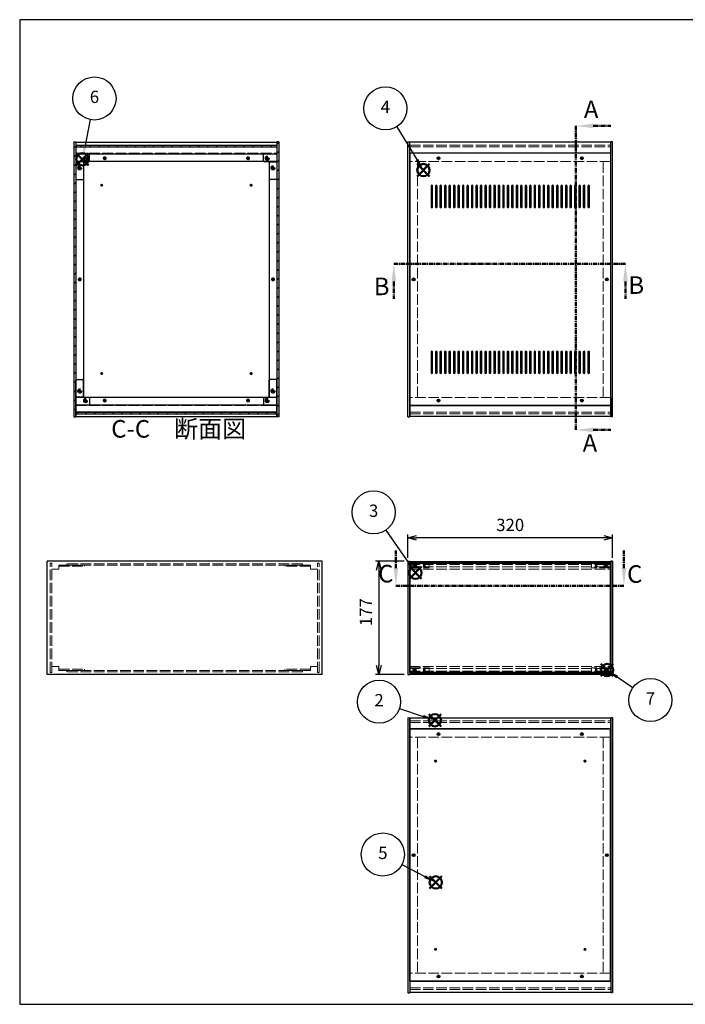
# Model space of a CAD drawing. Units: millimetres. Extents: x 0 to 2265, y 0 to 1540.
# Drawn here: x 0 to 1040, y 0 to 1540 of the extents above; entities that cross this region are included whole.
import ezdxf

# ---------------------------------------------------------------- set-up
doc = ezdxf.new("R2010")
doc.units = ezdxf.units.MM
doc.header["$LTSCALE"] = 5.5
for name, pattern in [('AM_ISO02W050x2', [3.75, 3, -0.75]), ('AM_ISO08W050', [18, 12, -1.5, 3, -1.5]), ('CENTER', [2, 1.25, -0.25, 0.25, -0.25])]:
    doc.linetypes.add(name, pattern=pattern)
for name, color, linetype, lineweight in [('AM_10', 7, 'AM_ISO08W050', 50), ('AM_5', 3, 'Continuous', 25), ('AM_8', 1, 'Continuous', 25), ('側板', 7, 'Continuous', 25), ('側板0', 7, 'AM_ISO02W050x2', 13), ('固定金具', 6, 'Continuous', 25), ('固定金具0', 6, 'AM_ISO02W050x2', 13), ('天板', 3, 'Continuous', 25), ('底板', 4, 'Continuous', 25), ('底板0', 4, 'AM_ISO02W050x2', 13), ('ﾊﾟﾈﾙ', 5, 'Continuous', 25), ('ﾊﾟﾈﾙ0', 5, 'AM_ISO02W050x2', 13), ('ﾊﾟﾈﾙ固定金具', 6, 'Continuous', 25), ('ﾊﾟﾈﾙ固定金具0', 6, 'AM_ISO02W050x2', 13), ('ﾌﾚｰﾑ', 2, 'Continuous', 25), ('ﾌﾚｰﾑ0', 2, 'AM_ISO02W050x2', 13)]:
    doc.layers.add(name, color=color, linetype=linetype, lineweight=lineweight)
doc.layers.add('AM_12', color=7, linetype='Continuous', lineweight=50, plot=False)
doc.styles.add('ACISOTS', font='isocp.shx', dxfattribs={"height": 1, "bigfont": 'extfont.shx'})
doc.styles.get("Standard").update_dxf_attribs({"font": 'ISOCP.SHX', "bigfont": 'EXTFONT.SHX'})
doc.dimstyles.new('AM_ISO$0', dxfattribs={"dimtxt": 3.5, "dimasz": 2.5, "dimexe": 1, "dimexo": 1, "dimgap": 1.5, "dimtad": 1, "dimdsep": 46, "dimtxsty": 'Standard', "dimblk": 'OPEN30', "dimcen": 0, "dimclrd": 256, "dimclre": 256, "dimclrt": 2, "dimadec": 0, "dimazin": 2, "dimtp": 0.1, "dimtm": 0.1, "dimtfac": 0.71, "dimtmove": 0, "dimatfit": 3, "dimldrblk": 'OPEN30', "dimfxl": 0, "dimlwd": -1, "dimlwe": -1, "dimarcsym": 0})
pattern_1 = [(135, (184.213, 433.91), (-7.07107, -7.07107), [])]
pattern_2 = [(45, (327.98, 337.73), (-7.07107, 7.07107), [])]

# ---------------------------------------------------------------- blocks, each defined once
blk = doc.blocks.new('TK-A3')
for p, q in [((359, 280), (359, 275)), ((359, 275), (403, 275))]:
    blk.add_line(p, q)
blk.add_lwpolyline([(0, 0), (403, 0), (403, 280), (0, 280)], close=True)
at = {"insert": (402.36, 276.11), "char_height": 2.5, "width": 43.0784, "attachment_point": 9}
blk.add_mtext('(文書番号：TY-34)2008.02.08', dxfattribs=at)
blk = doc.blocks.new('*S29')
at = {"layer": 'AM_12', "color": 4}
for p, q in [((639.2, 434.7), (658.4, 454)), ((639.2, 454), (658.4, 434.7))]:
    blk.add_line(p, q, dxfattribs=at)
blk.add_circle((648.8, 444.3), 9.62, dxfattribs=at)
blk = doc.blocks.new('*S30')
at = {"layer": 'AM_5'}
blk.add_line((593.6, 462.6), (630.5, 450.4), dxfattribs=at)
at = {"layer": 'AM_5', "color": 3}
blk.add_circle((561.6, 473.2), 33.7, dxfattribs=at)
at = {"layer": 'AM_5', "linetype": 'Continuous'}
blk.add_trace([(629.8, 448), (631.3, 452.8), (648.8, 444.3)], dxfattribs=at)
at = {"layer": 'AM_5', "color": 7, "insert": (561.6, 473.2), "char_height": 19.2, "attachment_point": 5, "style": 'ACISOTS'}
blk.add_mtext('2', dxfattribs=at)
blk = doc.blocks.new('*S31')
at = {"layer": 'AM_12', "color": 4}
for p, q in [((608.9, 665.3), (628.1, 684.5)), ((608.9, 684.5), (628.1, 665.3))]:
    blk.add_line(p, q, dxfattribs=at)
blk.add_circle((618.5, 674.9), 9.62, dxfattribs=at)
blk = doc.blocks.new('*S32')
at = {"layer": 'AM_5'}
blk.add_line((572.2, 741.8), (607.6, 690.7), dxfattribs=at)
at = {"layer": 'AM_5', "color": 3}
blk.add_circle((553.1, 769.5), 33.7, dxfattribs=at)
at = {"layer": 'AM_5', "linetype": 'Continuous'}
blk.add_trace([(605.5, 689.3), (609.7, 692.1), (618.5, 674.9)], dxfattribs=at)
at = {"layer": 'AM_5', "color": 7, "insert": (553.1, 769.5), "char_height": 19.2, "attachment_point": 5, "style": 'ACISOTS'}
blk.add_mtext('3', dxfattribs=at)
blk = doc.blocks.new('*S33')
at = {"layer": 'AM_12', "color": 4}
for p, q in [((621.3, 1295), (640.5, 1314.3)), ((621.3, 1314.3), (640.5, 1295))]:
    blk.add_line(p, q, dxfattribs=at)
blk.add_circle((630.9, 1304.7), 9.62, dxfattribs=at)
blk = doc.blocks.new('*S34')
at = {"layer": 'AM_5'}
blk.add_line((589.2, 1372.5), (620.8, 1321.1), dxfattribs=at)
at = {"layer": 'AM_5', "color": 3}
blk.add_circle((571.5, 1401.2), 33.7, dxfattribs=at)
at = {"layer": 'AM_5', "linetype": 'Continuous'}
blk.add_trace([(618.7, 1319.7), (623, 1322.4), (630.9, 1304.7)], dxfattribs=at)
at = {"layer": 'AM_5', "color": 7, "insert": (571.5, 1401.2), "char_height": 19.2, "attachment_point": 5, "style": 'ACISOTS'}
blk.add_mtext('4', dxfattribs=at)
blk = doc.blocks.new('*S35')
at = {"layer": 'AM_12', "color": 4}
for p, q in [((640.6, 181.1), (659.9, 200.4)), ((640.6, 200.4), (659.9, 181.1))]:
    blk.add_line(p, q, dxfattribs=at)
blk.add_circle((650.2, 190.7), 9.62, dxfattribs=at)
blk = doc.blocks.new('*S36')
at = {"layer": 'AM_5'}
blk.add_line((597.3, 218.6), (633.2, 199.7), dxfattribs=at)
at = {"layer": 'AM_5', "color": 3}
blk.add_circle((567.5, 234.3), 33.7, dxfattribs=at)
at = {"layer": 'AM_5', "linetype": 'Continuous'}
blk.add_trace([(632, 197.4), (634.4, 201.9), (650.2, 190.7)], dxfattribs=at)
at = {"layer": 'AM_5', "color": 7, "insert": (567.5, 234.3), "char_height": 19.2, "attachment_point": 5, "style": 'ACISOTS'}
blk.add_mtext('5', dxfattribs=at)
blk = doc.blocks.new('*S37')
at = {"layer": 'AM_12', "color": 4}
for p, q in [((88.3, 1312), (107.5, 1331.3)), ((88.3, 1331.3), (107.5, 1312))]:
    blk.add_line(p, q, dxfattribs=at)
blk.add_circle((97.9, 1321.6), 9.62, dxfattribs=at)
blk = doc.blocks.new('*S38')
at = {"layer": 'AM_5'}
blk.add_line((110.3, 1383.8), (101.6, 1340.5), dxfattribs=at)
at = {"layer": 'AM_5', "color": 3}
blk.add_circle((116.8, 1416.8), 33.7, dxfattribs=at)
at = {"layer": 'AM_5', "linetype": 'Continuous'}
blk.add_trace([(99.2, 1341), (104.1, 1340), (97.9, 1321.6)], dxfattribs=at)
at = {"layer": 'AM_5', "color": 7, "insert": (116.8, 1416.8), "char_height": 19.2, "attachment_point": 5, "style": 'ACISOTS'}
blk.add_mtext('6', dxfattribs=at)
blk = doc.blocks.new('_Open30')
at = {"color": 0, "linetype": 'ByBlock', "lineweight": -2}
for p, q in [((-1, 0.27), (0, 0)), ((0, 0), (-1, -0.27)), ((0, 0), (-1, 0))]:
    blk.add_line(p, q, dxfattribs=at)
blk = doc.blocks.new('*D16')
at = {"layer": 'AM_5', "transparency": 16777216}
for p, q in [((606.5, 698.5), (606.5, 734.9)), ((912.8, 729.4), (620.3, 729.4)), ((926.5, 698.5), (926.5, 734.9))]:
    blk.add_line(p, q, dxfattribs=at)
at = {"layer": 'Defpoints', "color": 0, "transparency": 16777216}
for p in [(606.5, 729.4), (606.5, 693), (926.5, 693)]:
    blk.add_point(p, dxfattribs=at)
at = {"layer": 'AM_5', "transparency": 16777216, "xscale": 13.75, "yscale": 13.75, "zscale": 13.75, "rotation": 180}
blk.add_blockref('_Open30', (606.5, 729.4), dxfattribs=at)
at = {"layer": 'AM_5', "transparency": 16777216, "xscale": 13.75, "yscale": 13.75, "zscale": 13.75}
blk.add_blockref('_Open30', (926.5, 729.4), dxfattribs=at)
at = {"layer": 'AM_5', "color": 2, "transparency": 16777216, "insert": (766.5, 747.3), "char_height": 19.25, "attachment_point": 5}
blk.add_mtext('320', dxfattribs=at)
blk = doc.blocks.new('*D17')
at = {"layer": 'AM_5', "transparency": 16777216}
for p, q in [((601, 693), (555.9, 693)), ((561.4, 679.3), (561.4, 529.8)), ((601, 516), (555.9, 516))]:
    blk.add_line(p, q, dxfattribs=at)
at = {"layer": 'Defpoints', "color": 0, "transparency": 16777216}
for p in [(606.5, 693), (561.4, 516), (606.5, 516)]:
    blk.add_point(p, dxfattribs=at)
at = {"layer": 'AM_5', "transparency": 16777216, "xscale": 13.75, "yscale": 13.75, "zscale": 13.75}
for p, rotation in [((561.4, 693), 90), ((561.4, 516), 270)]:
    blk.add_blockref('_Open30', p, dxfattribs=dict(at, rotation=rotation))
at = {"layer": 'AM_5', "color": 2, "transparency": 16777216, "insert": (543.5, 613.3), "char_height": 19.25, "attachment_point": 5, "rotation": 90}
blk.add_mtext('177', dxfattribs=at)
blk = doc.blocks.new('*S48')
at = {"layer": 'AM_12', "color": 4}
for p, q in [((908.3, 513.1), (927.5, 532.4)), ((908.3, 532.4), (927.5, 513.1))]:
    blk.add_line(p, q, dxfattribs=at)
blk.add_circle((917.9, 522.7), 9.62, dxfattribs=at)
blk = doc.blocks.new('*S49')
at = {"layer": 'AM_5'}
blk.add_line((957.9, 495), (933.7, 511.8), dxfattribs=at)
at = {"layer": 'AM_5', "color": 3}
blk.add_circle((985.6, 475.8), 33.7, dxfattribs=at)
at = {"layer": 'AM_5', "linetype": 'Continuous'}
blk.add_trace([(935.2, 513.9), (932.3, 509.7), (917.9, 522.7)], dxfattribs=at)
at = {"layer": 'AM_5', "color": 7, "insert": (985.6, 475.8), "char_height": 19.2, "attachment_point": 5, "style": 'ACISOTS'}
blk.add_mtext('7', dxfattribs=at)
blk = doc.blocks.new('*S54')
at = {"layer": 'AM_10', "color": 7, "linetype": 'CENTER'}
for p, q in [((868.9, 1373.8), (868.9, 1318.8)), ((896.4, 1373.8), (923.9, 1373.8)), ((868.9, 898.4), (868.9, 953.4)), ((896.4, 898.4), (923.9, 898.4))]:
    blk.add_line(p, q, dxfattribs=at)
at = {"layer": 'AM_10', "color": 1, "linetype": 'CENTER'}
blk.add_line((868.9, 1318.8), (868.9, 953.4), dxfattribs=at)
at = {"layer": 'AM_10', "color": 7, "linetype": 'Continuous'}
blk.add_trace([(896.4, 1377.5), (896.4, 1370.2), (868.9, 1373.8)], dxfattribs=at)
at = {"layer": 'AM_10', "color": 7, "linetype": 'Continuous', "extrusion": (0, 4.45326e-18, -1)}
blk.add_trace([(-896.4, 894.8), (-896.4, 902), (-868.9, 898.4)], dxfattribs=at)
at = {"layer": 'AM_10', "color": 7, "char_height": 27.5, "attachment_point": 5, "style": 'ACISOTS'}
for s, insert in [('A', (893, 1396.2)), ('A', (891.1, 874.3)), ('A-A 断面図', (1361.9, 803.2))]:
    blk.add_mtext(s, dxfattribs=dict(at, insert=insert))
blk = doc.blocks.new('*S55')
at = {"layer": 'AM_10', "color": 7, "linetype": 'CENTER'}
for p, q in [((868.9, 1373.8), (868.9, 1318.8)), ((896.4, 1373.8), (923.9, 1373.8)), ((868.9, 898.4), (868.9, 953.4)), ((896.4, 898.4), (923.9, 898.4))]:
    blk.add_line(p, q, dxfattribs=at)
at = {"layer": 'AM_10', "color": 1, "linetype": 'CENTER'}
blk.add_line((868.9, 1318.8), (868.9, 953.4), dxfattribs=at)
at = {"layer": 'AM_10', "color": 7, "linetype": 'Continuous'}
blk.add_trace([(896.4, 1377.5), (896.4, 1370.2), (868.9, 1373.8)], dxfattribs=at)
at = {"layer": 'AM_10', "color": 7, "linetype": 'Continuous', "extrusion": (0, 4.45326e-18, -1)}
blk.add_trace([(-896.4, 894.8), (-896.4, 902), (-868.9, 898.4)], dxfattribs=at)
at = {"layer": 'AM_10', "color": 7, "char_height": 27.5, "attachment_point": 5, "style": 'ACISOTS'}
for s, insert in [('A', (893, 1396.2)), ('A', (891.1, 874.3)), ('A-A 断面図', (1361.9, 803.2))]:
    blk.add_mtext(s, dxfattribs=dict(at, insert=insert))
blk = doc.blocks.new('*S56')
at = {"layer": 'AM_10', "color": 7, "linetype": 'CENTER'}
for p, q in [((584.7, 1158.2), (639.7, 1158.2)), ((946.5, 1158.2), (891.5, 1158.2)), ((584.7, 1130.7), (584.7, 1103.2)), ((946.5, 1130.7), (946.5, 1103.2))]:
    blk.add_line(p, q, dxfattribs=at)
at = {"layer": 'AM_10', "color": 1, "linetype": 'CENTER'}
blk.add_line((639.7, 1158.2), (891.5, 1158.2), dxfattribs=at)
at = {"layer": 'AM_10', "color": 7, "linetype": 'Continuous', "extrusion": (4.45326e-18, 0, -1)}
blk.add_trace([(-581.1, 1130.7), (-588.3, 1130.7), (-584.7, 1158.2)], dxfattribs=at)
at = {"layer": 'AM_10', "color": 7, "linetype": 'Continuous'}
blk.add_trace([(950.2, 1130.7), (942.9, 1130.7), (946.5, 1158.2)], dxfattribs=at)
at = {"layer": 'AM_10', "color": 7, "char_height": 27.5, "attachment_point": 5, "style": 'ACISOTS'}
for s, insert in [('B', (565.6, 1119.3)), ('B', (963.5, 1121.3)), ('B-B 断面図', (1960.9, 803.6))]:
    blk.add_mtext(s, dxfattribs=dict(at, insert=insert))
blk = doc.blocks.new('*S57')
at = {"layer": 'AM_10', "color": 7, "linetype": 'CENTER'}
for p, q in [((584.7, 1158.2), (639.7, 1158.2)), ((946.5, 1158.2), (891.5, 1158.2)), ((584.7, 1130.7), (584.7, 1103.2)), ((946.5, 1130.7), (946.5, 1103.2))]:
    blk.add_line(p, q, dxfattribs=at)
at = {"layer": 'AM_10', "color": 1, "linetype": 'CENTER'}
blk.add_line((639.7, 1158.2), (891.5, 1158.2), dxfattribs=at)
at = {"layer": 'AM_10', "color": 7, "linetype": 'Continuous', "extrusion": (4.45326e-18, 0, -1)}
blk.add_trace([(-581.1, 1130.7), (-588.3, 1130.7), (-584.7, 1158.2)], dxfattribs=at)
at = {"layer": 'AM_10', "color": 7, "linetype": 'Continuous'}
blk.add_trace([(950.2, 1130.7), (942.9, 1130.7), (946.5, 1158.2)], dxfattribs=at)
at = {"layer": 'AM_10', "color": 7, "char_height": 27.5, "attachment_point": 5, "style": 'ACISOTS'}
for s, insert in [('B', (565.6, 1119.3)), ('B', (963.5, 1121.3)), ('B-B 断面図', (1960.9, 803.6))]:
    blk.add_mtext(s, dxfattribs=dict(at, insert=insert))
blk = doc.blocks.new('*S58')
at = {"layer": 'AM_10', "color": 7, "linetype": 'CENTER'}
for p, q in [((587.9, 682.2), (587.9, 709.7)), ((944.3, 682.2), (944.3, 709.7)), ((587.9, 654.7), (642.9, 654.7)), ((944.3, 654.7), (889.3, 654.7))]:
    blk.add_line(p, q, dxfattribs=at)
at = {"layer": 'AM_10', "color": 1, "linetype": 'CENTER'}
blk.add_line((642.9, 654.7), (889.3, 654.7), dxfattribs=at)
at = {"layer": 'AM_10', "color": 7, "linetype": 'Continuous'}
blk.add_trace([(584.3, 682.2), (591.5, 682.2), (587.9, 654.7)], dxfattribs=at)
at = {"layer": 'AM_10', "color": 7, "linetype": 'Continuous', "extrusion": (-4.45326e-18, 2.71546e-30, -1)}
blk.add_trace([(-947.9, 682.2), (-940.7, 682.2), (-944.3, 654.7)], dxfattribs=at)
at = {"layer": 'AM_10', "color": 7, "char_height": 27.5, "attachment_point": 5, "style": 'ACISOTS'}
for s, insert in [('C-C\u3000断面図', (248.4, 896.5)), ('C', (572, 670)), ('C', (961.1, 669.4))]:
    blk.add_mtext(s, dxfattribs=dict(at, insert=insert))
blk = doc.blocks.new('*S59')
at = {"layer": 'AM_10', "color": 7, "linetype": 'CENTER'}
for p, q in [((587.9, 682.2), (587.9, 709.7)), ((944.3, 682.2), (944.3, 709.7)), ((587.9, 654.7), (642.9, 654.7)), ((944.3, 654.7), (889.3, 654.7))]:
    blk.add_line(p, q, dxfattribs=at)
at = {"layer": 'AM_10', "color": 1, "linetype": 'CENTER'}
blk.add_line((642.9, 654.7), (889.3, 654.7), dxfattribs=at)
at = {"layer": 'AM_10', "color": 7, "linetype": 'Continuous'}
blk.add_trace([(584.3, 682.2), (591.5, 682.2), (587.9, 654.7)], dxfattribs=at)
at = {"layer": 'AM_10', "color": 7, "linetype": 'Continuous', "extrusion": (-4.45326e-18, 2.71546e-30, -1)}
blk.add_trace([(-947.9, 682.2), (-940.7, 682.2), (-944.3, 654.7)], dxfattribs=at)
at = {"layer": 'AM_10', "color": 7, "char_height": 27.5, "attachment_point": 5, "style": 'ACISOTS'}
for s, insert in [('C-C\u3000断面図', (248.4, 896.5)), ('C', (572, 670)), ('C', (961.1, 669.4))]:
    blk.add_mtext(s, dxfattribs=dict(at, insert=insert))

msp = doc.modelspace()

# ---------------------------------------------------------------- hatches: boundary and pattern name
at = {"layer": 'AM_8'}
h = msp.add_hatch(dxfattribs=at)
h.set_pattern_fill('_U', color=256, scale=10, angle=45, style=0, pattern_type=0)
h.set_pattern_definition(pattern_2)
h.paths.add_polyline_path([(84.843, 1348.793), (84.843, 918.793), (87.843, 918.793), (87.843, 1348.793)])
h = msp.add_hatch(dxfattribs=at)
h.set_pattern_fill('_U', color=256, scale=10, angle=135, style=0, pattern_type=0)
h.set_pattern_definition(pattern_1)
h.paths.add_polyline_path([(401.693, 1343.793), (87.993, 1343.793), (87.993, 1341.293), (401.693, 1341.293)])
h = msp.add_hatch(dxfattribs=at)
h.set_pattern_fill('_U', color=256, scale=10, angle=45, style=0, pattern_type=0)
h.set_pattern_definition(pattern_2)
h.paths.add_polyline_path([(404.843, 918.793), (404.843, 1348.793), (401.843, 1348.793), (401.843, 918.793)])
h = msp.add_hatch(dxfattribs=at)
h.set_pattern_fill('_U', color=256, scale=10, angle=135, style=0, pattern_type=0)
h.set_pattern_definition(pattern_1)
h.paths.add_polyline_path([(87.993, 923.793), (401.693, 923.793), (401.693, 926.293), (87.993, 926.293)])

# ---------------------------------------------------------------- linework, layer by layer
at = {"layer": '側板'}
for p, q in [((84.843, 1348.793), (87.843, 1348.793)), ((84.843, 1348.793), (84.843, 918.793)), ((87.843, 1348.793), (87.843, 918.793)), ((404.843, 1348.793), (401.843, 1348.793)), ((401.843, 1348.793), (401.843, 918.793)), ((404.843, 1348.793), (404.843, 918.793)), ((606.549, 918.793), (606.549, 1348.793)), ((606.549, 1348.793), (609.549, 1348.793)), ((609.549, 918.793), (609.549, 1348.793)), ((923.549, 918.793), (923.549, 1348.793)), ((926.549, 1348.793), (923.549, 1348.793)), ((926.549, 918.793), (926.549, 1348.793)), ((99.843, 1317.793), (87.843, 1317.793)), ((99.843, 1317.793), (99.843, 949.793)), ((389.843, 1317.793), (401.843, 1317.793)), ((389.843, 1317.793), (389.843, 949.793)), ((99.843, 949.793), (87.843, 949.793)), ((389.843, 949.793), (401.843, 949.793)), ((84.843, 918.793), (87.843, 918.793)), ((404.843, 918.793), (401.843, 918.793)), ((606.549, 918.793), (609.549, 918.793)), ((606.549, 918.793), (609.549, 918.793)), ((926.549, 918.793), (923.549, 918.793)), ((472.729, 693.027), (42.729, 693.027)), ((42.729, 516.027), (42.729, 693.027)), ((472.729, 516.027), (472.729, 693.027)), ((606.549, 693.027), (609.549, 693.027)), ((606.549, 693.027), (606.549, 516.027)), ((609.549, 693.027), (609.549, 516.027)), ((926.549, 693.027), (923.549, 693.027)), ((923.549, 693.027), (923.549, 516.027)), ((926.549, 693.027), (926.549, 516.027)), ((472.729, 516.027), (42.729, 516.027)), ((606.549, 516.027), (609.549, 516.027)), ((926.549, 516.027), (923.549, 516.027)), ((606.549, 448.199), (606.549, 18.199)), ((606.549, 448.199), (609.549, 448.199)), ((609.549, 448.199), (609.549, 18.199)), ((923.549, 448.199), (923.549, 18.199)), ((926.549, 448.199), (923.549, 448.199)), ((926.549, 448.199), (926.549, 18.199)), ((606.549, 18.199), (609.549, 18.199)), ((926.549, 18.199), (923.549, 18.199))]:
    msp.add_line(p, q, dxfattribs=at)
for centre, radius in [((93.843, 1308.293), 1.6), ((395.843, 1308.293), 1.6), ((93.843, 1133.793), 1.3), ((395.843, 1133.793), 1.3), ((615.549, 1133.793), 1.3), ((917.549, 1133.793), 1.3), ((93.843, 959.293), 1.6), ((395.843, 959.293), 1.6), ((615.549, 233.199), 1.3), ((917.549, 233.199), 1.3)]:
    msp.add_circle(centre, radius, dxfattribs=at)
at = {"layer": '側板0'}
for p, q in [((621.549, 949.793), (621.549, 1317.793)), ((911.549, 949.793), (911.549, 1317.793)), ((441.729, 689.027), (73.729, 689.027)), ((73.729, 689.027), (73.729, 687.027)), ((441.729, 687.027), (73.729, 687.027)), ((441.729, 689.027), (441.729, 687.027)), ((441.729, 522.027), (73.729, 522.027)), ((73.729, 520.027), (73.729, 522.027)), ((441.729, 520.027), (73.729, 520.027)), ((441.729, 520.027), (441.729, 522.027)), ((621.549, 417.199), (621.549, 49.199)), ((911.549, 417.199), (911.549, 49.199))]:
    msp.add_line(p, q, dxfattribs=at)
for centre, radius in [((93.843, 1308.293), 3.3), ((395.843, 1308.293), 3.3), ((93.843, 1133.793), 1.5), ((395.843, 1133.793), 1.5), ((615.549, 1133.793), 1.5), ((917.549, 1133.793), 1.5), ((93.843, 959.293), 3.3), ((395.843, 959.293), 3.3), ((615.549, 233.199), 1.5), ((917.549, 233.199), 1.5)]:
    msp.add_circle(centre, radius, dxfattribs=at)
at = {"layer": '固定金具'}
for p, q in [((107.843, 1330.293), (87.843, 1330.293)), ((87.843, 1330.293), (87.843, 1291.293)), ((108.843, 1319.293), (108.843, 1329.293)), ((380.843, 1319.293), (380.843, 1329.293)), ((381.843, 1330.293), (401.843, 1330.293)), ((401.843, 1330.293), (401.843, 1291.293)), ((99.843, 1317.293), (99.843, 1291.293)), ((107.843, 1318.293), (100.843, 1318.293)), ((381.843, 1318.293), (388.843, 1318.293)), ((389.843, 1317.293), (389.843, 1291.293)), ((88.843, 1290.293), (98.843, 1290.293)), ((400.843, 1290.293), (390.843, 1290.293)), ((87.843, 937.293), (87.843, 976.293)), ((88.843, 977.293), (98.843, 977.293)), ((99.843, 950.293), (99.843, 976.293)), ((389.843, 950.293), (389.843, 976.293)), ((400.843, 977.293), (390.843, 977.293)), ((401.843, 937.293), (401.843, 976.293)), ((107.843, 949.293), (100.843, 949.293)), ((108.843, 948.293), (108.843, 938.293)), ((380.843, 948.293), (380.843, 938.293)), ((381.843, 949.293), (388.843, 949.293)), ((107.843, 937.293), (87.843, 937.293)), ((381.843, 937.293), (401.843, 937.293))]:
    msp.add_line(p, q, dxfattribs=at)
for centre in [(102.843, 1323.293), (386.843, 1323.293), (93.843, 1308.293), (395.843, 1308.293), (93.843, 959.293), (395.843, 959.293), (102.843, 944.293), (386.843, 944.293)]:
    msp.add_circle(centre, 1.3, dxfattribs=at)
for centre, start, end in [((107.843, 1329.293), 0, 90), ((381.843, 1329.293), 90, 180), ((100.843, 1317.293), 90, 180), ((107.843, 1319.293), 270, 0), ((381.843, 1319.293), 180, 270), ((388.843, 1317.293), 0, 90), ((88.843, 1291.293), 180, 270), ((98.843, 1291.293), 270, 0), ((390.843, 1291.293), 180, 270), ((400.843, 1291.293), 270, 0), ((88.843, 976.293), 90, 180), ((98.843, 976.293), 0, 90), ((390.843, 976.293), 90, 180), ((400.843, 976.293), 0, 90), ((100.843, 950.293), 180, 270), ((107.843, 948.293), 0, 90), ((381.843, 948.293), 90, 180), ((388.843, 950.293), 270, 0), ((107.843, 938.293), 270, 0), ((381.843, 938.293), 180, 270)]:
    msp.add_arc(centre, 1, start, end, dxfattribs=at)
at = {"layer": '固定金具0'}
for p, q in [((61.229, 687.027), (61.229, 685.027)), ((61.229, 687.027), (101.229, 687.027)), ((61.229, 685.027), (101.229, 685.027)), ((101.229, 687.027), (101.229, 685.027)), ((414.229, 687.027), (414.229, 685.027)), ((454.229, 687.027), (414.229, 687.027)), ((454.229, 685.027), (414.229, 685.027)), ((454.229, 687.027), (454.229, 685.027)), ((61.229, 522.027), (61.229, 524.027)), ((61.229, 524.027), (101.229, 524.027)), ((101.229, 522.027), (101.229, 524.027)), ((414.229, 522.027), (414.229, 524.027)), ((454.229, 524.027), (414.229, 524.027)), ((454.229, 522.027), (454.229, 524.027)), ((61.229, 522.027), (101.229, 522.027)), ((454.229, 522.027), (414.229, 522.027))]:
    msp.add_line(p, q, dxfattribs=at)
for centre in [(102.843, 1323.293), (386.843, 1323.293), (93.843, 1308.293), (395.843, 1308.293), (93.843, 959.293), (395.843, 959.293), (102.843, 944.293), (386.843, 944.293)]:
    msp.add_circle(centre, 1.5, dxfattribs=at)
at = {"layer": '天板'}
for p, q in [((609.799, 1331.043), (609.799, 936.543)), ((923.299, 1331.043), (609.799, 1331.043)), ((923.299, 1331.043), (923.299, 936.543)), ((923.299, 936.543), (609.799, 936.543))]:
    msp.add_line(p, q, dxfattribs=at)
for points in [[(644.049, 1281.043), (644.049, 1281.043, 0.41421356), (642.799, 1279.793), (642.799, 1247.293, 0.41421356), (644.049, 1246.043), (644.049, 1246.043, 0.41421356), (645.299, 1247.293), (645.299, 1279.793, 0.41421356)], [(651.049, 1281.043), (651.049, 1281.043, 0.41421356), (649.799, 1279.793), (649.799, 1247.293, 0.41421356), (651.049, 1246.043), (651.049, 1246.043, 0.41421356), (652.299, 1247.293), (652.299, 1279.793, 0.41421356)], [(658.049, 1281.043), (658.049, 1281.043, 0.41421356), (656.799, 1279.793), (656.799, 1247.293, 0.41421356), (658.049, 1246.043), (658.049, 1246.043, 0.41421356), (659.299, 1247.293), (659.299, 1279.793, 0.41421356)], [(665.049, 1281.043), (665.049, 1281.043, 0.41421356), (663.799, 1279.793), (663.799, 1247.293, 0.41421356), (665.049, 1246.043), (665.049, 1246.043, 0.41421356), (666.299, 1247.293), (666.299, 1279.793, 0.41421356)], [(672.049, 1281.043), (672.049, 1281.043, 0.41421356), (670.799, 1279.793), (670.799, 1247.293, 0.41421356), (672.049, 1246.043), (672.049, 1246.043, 0.41421356), (673.299, 1247.293), (673.299, 1279.793, 0.41421356)], [(679.049, 1281.043), (679.049, 1281.043, 0.41421356), (677.799, 1279.793), (677.799, 1247.293, 0.41421356), (679.049, 1246.043), (679.049, 1246.043, 0.41421356), (680.299, 1247.293), (680.299, 1279.793, 0.41421356)], [(686.049, 1281.043), (686.049, 1281.043, 0.41421356), (684.799, 1279.793), (684.799, 1247.293, 0.41421356), (686.049, 1246.043), (686.049, 1246.043, 0.41421356), (687.299, 1247.293), (687.299, 1279.793, 0.41421356)], [(693.049, 1281.043), (693.049, 1281.043, 0.41421356), (691.799, 1279.793), (691.799, 1247.293, 0.41421356), (693.049, 1246.043), (693.049, 1246.043, 0.41421356), (694.299, 1247.293), (694.299, 1279.793, 0.41421356)], [(700.049, 1281.043), (700.049, 1281.043, 0.41421356), (698.799, 1279.793), (698.799, 1247.293, 0.41421356), (700.049, 1246.043), (700.049, 1246.043, 0.41421356), (701.299, 1247.293), (701.299, 1279.793, 0.41421356)], [(707.049, 1281.043), (707.049, 1281.043, 0.41421356), (705.799, 1279.793), (705.799, 1247.293, 0.41421356), (707.049, 1246.043), (707.049, 1246.043, 0.41421356), (708.299, 1247.293), (708.299, 1279.793, 0.41421356)], [(714.049, 1281.043), (714.049, 1281.043, 0.41421356), (712.799, 1279.793), (712.799, 1247.293, 0.41421356), (714.049, 1246.043), (714.049, 1246.043, 0.41421356), (715.299, 1247.293), (715.299, 1279.793, 0.41421356)], [(721.049, 1281.043), (721.049, 1281.043, 0.41421356), (719.799, 1279.793), (719.799, 1247.293, 0.41421356), (721.049, 1246.043), (721.049, 1246.043, 0.41421356), (722.299, 1247.293), (722.299, 1279.793, 0.41421356)], [(728.049, 1281.043), (728.049, 1281.043, 0.41421356), (726.799, 1279.793), (726.799, 1247.293, 0.41421356), (728.049, 1246.043), (728.049, 1246.043, 0.41421356), (729.299, 1247.293), (729.299, 1279.793, 0.41421356)], [(735.049, 1281.043), (735.049, 1281.043, 0.41421356), (733.799, 1279.793), (733.799, 1247.293, 0.41421356), (735.049, 1246.043), (735.049, 1246.043, 0.41421356), (736.299, 1247.293), (736.299, 1279.793, 0.41421356)], [(742.049, 1281.043), (742.049, 1281.043, 0.41421356), (740.799, 1279.793), (740.799, 1247.293, 0.41421356), (742.049, 1246.043), (742.049, 1246.043, 0.41421356), (743.299, 1247.293), (743.299, 1279.793, 0.41421356)], [(749.049, 1281.043), (749.049, 1281.043, 0.41421356), (747.799, 1279.793), (747.799, 1247.293, 0.41421356), (749.049, 1246.043), (749.049, 1246.043, 0.41421356), (750.299, 1247.293), (750.299, 1279.793, 0.41421356)], [(756.049, 1281.043), (756.049, 1281.043, 0.41421356), (754.799, 1279.793), (754.799, 1247.293, 0.41421356), (756.049, 1246.043), (756.049, 1246.043, 0.41421356), (757.299, 1247.293), (757.299, 1279.793, 0.41421356)], [(763.049, 1281.043), (763.049, 1281.043, 0.41421356), (761.799, 1279.793), (761.799, 1247.293, 0.41421356), (763.049, 1246.043), (763.049, 1246.043, 0.41421356), (764.299, 1247.293), (764.299, 1279.793, 0.41421356)], [(770.049, 1281.043), (770.049, 1281.043, 0.41421356), (768.799, 1279.793), (768.799, 1247.293, 0.41421356), (770.049, 1246.043), (770.049, 1246.043, 0.41421356), (771.299, 1247.293), (771.299, 1279.793, 0.41421356)], [(777.049, 1281.043), (777.049, 1281.043, 0.41421356), (775.799, 1279.793), (775.799, 1247.293, 0.41421356), (777.049, 1246.043), (777.049, 1246.043, 0.41421356), (778.299, 1247.293), (778.299, 1279.793, 0.41421356)], [(784.049, 1281.043), (784.049, 1281.043, 0.41421356), (782.799, 1279.793), (782.799, 1247.293, 0.41421356), (784.049, 1246.043), (784.049, 1246.043, 0.41421356), (785.299, 1247.293), (785.299, 1279.793, 0.41421356)], [(791.049, 1281.043), (791.049, 1281.043, 0.41421356), (789.799, 1279.793), (789.799, 1247.293, 0.41421356), (791.049, 1246.043), (791.049, 1246.043, 0.41421356), (792.299, 1247.293), (792.299, 1279.793, 0.41421356)], [(798.049, 1281.043), (798.049, 1281.043, 0.41421356), (796.799, 1279.793), (796.799, 1247.293, 0.41421356), (798.049, 1246.043), (798.049, 1246.043, 0.41421356), (799.299, 1247.293), (799.299, 1279.793, 0.41421356)], [(805.049, 1281.043), (805.049, 1281.043, 0.41421356), (803.799, 1279.793), (803.799, 1247.293, 0.41421356), (805.049, 1246.043), (805.049, 1246.043, 0.41421356), (806.299, 1247.293), (806.299, 1279.793, 0.41421356)], [(812.049, 1281.043), (812.049, 1281.043, 0.41421356), (810.799, 1279.793), (810.799, 1247.293, 0.41421356), (812.049, 1246.043), (812.049, 1246.043, 0.41421356), (813.299, 1247.293), (813.299, 1279.793, 0.41421356)], [(819.049, 1281.043), (819.049, 1281.043, 0.41421356), (817.799, 1279.793), (817.799, 1247.293, 0.41421356), (819.049, 1246.043), (819.049, 1246.043, 0.41421356), (820.299, 1247.293), (820.299, 1279.793, 0.41421356)], [(826.049, 1281.043), (826.049, 1281.043, 0.41421356), (824.799, 1279.793), (824.799, 1247.293, 0.41421356), (826.049, 1246.043), (826.049, 1246.043, 0.41421356), (827.299, 1247.293), (827.299, 1279.793, 0.41421356)], [(833.049, 1281.043), (833.049, 1281.043, 0.41421356), (831.799, 1279.793), (831.799, 1247.293, 0.41421356), (833.049, 1246.043), (833.049, 1246.043, 0.41421356), (834.299, 1247.293), (834.299, 1279.793, 0.41421356)], [(840.049, 1281.043), (840.049, 1281.043, 0.41421356), (838.799, 1279.793), (838.799, 1247.293, 0.41421356), (840.049, 1246.043), (840.049, 1246.043, 0.41421356), (841.299, 1247.293), (841.299, 1279.793, 0.41421356)], [(847.049, 1281.043), (847.049, 1281.043, 0.41421356), (845.799, 1279.793), (845.799, 1247.293, 0.41421356), (847.049, 1246.043), (847.049, 1246.043, 0.41421356), (848.299, 1247.293), (848.299, 1279.793, 0.41421356)], [(854.049, 1281.043), (854.049, 1281.043, 0.41421356), (852.799, 1279.793), (852.799, 1247.293, 0.41421356), (854.049, 1246.043), (854.049, 1246.043, 0.41421356), (855.299, 1247.293), (855.299, 1279.793, 0.41421356)], [(861.049, 1281.043), (861.049, 1281.043, 0.41421356), (859.799, 1279.793), (859.799, 1247.293, 0.41421356), (861.049, 1246.043), (861.049, 1246.043, 0.41421356), (862.299, 1247.293), (862.299, 1279.793, 0.41421356)], [(868.049, 1281.043), (868.049, 1281.043, 0.41421356), (866.799, 1279.793), (866.799, 1247.293, 0.41421356), (868.049, 1246.043), (868.049, 1246.043, 0.41421356), (869.299, 1247.293), (869.299, 1279.793, 0.41421356)], [(875.049, 1281.043), (875.049, 1281.043, 0.41421356), (873.799, 1279.793), (873.799, 1247.293, 0.41421356), (875.049, 1246.043), (875.049, 1246.043, 0.41421356), (876.299, 1247.293), (876.299, 1279.793, 0.41421356)], [(882.049, 1281.043), (882.049, 1281.043, 0.41421356), (880.799, 1279.793), (880.799, 1247.293, 0.41421356), (882.049, 1246.043), (882.049, 1246.043, 0.41421356), (883.299, 1247.293), (883.299, 1279.793, 0.41421356)], [(889.049, 1281.043), (889.049, 1281.043, 0.41421356), (887.799, 1279.793), (887.799, 1247.293, 0.41421356), (889.049, 1246.043), (889.049, 1246.043, 0.41421356), (890.299, 1247.293), (890.299, 1279.793, 0.41421356)], [(644.049, 1021.543), (644.049, 1021.543, 0.41421356), (642.799, 1020.293), (642.799, 987.793, 0.41421356), (644.049, 986.543), (644.049, 986.543, 0.41421356), (645.299, 987.793), (645.299, 1020.293, 0.41421356)], [(651.049, 1021.543), (651.049, 1021.543, 0.41421356), (649.799, 1020.293), (649.799, 987.793, 0.41421356), (651.049, 986.543), (651.049, 986.543, 0.41421356), (652.299, 987.793), (652.299, 1020.293, 0.41421356)], [(658.049, 1021.543), (658.049, 1021.543, 0.41421356), (656.799, 1020.293), (656.799, 987.793, 0.41421356), (658.049, 986.543), (658.049, 986.543, 0.41421356), (659.299, 987.793), (659.299, 1020.293, 0.41421356)], [(665.049, 1021.543), (665.049, 1021.543, 0.41421356), (663.799, 1020.293), (663.799, 987.793, 0.41421356), (665.049, 986.543), (665.049, 986.543, 0.41421356), (666.299, 987.793), (666.299, 1020.293, 0.41421356)], [(672.049, 1021.543), (672.049, 1021.543, 0.41421356), (670.799, 1020.293), (670.799, 987.793, 0.41421356), (672.049, 986.543), (672.049, 986.543, 0.41421356), (673.299, 987.793), (673.299, 1020.293, 0.41421356)], [(679.049, 1021.543), (679.049, 1021.543, 0.41421356), (677.799, 1020.293), (677.799, 987.793, 0.41421356), (679.049, 986.543), (679.049, 986.543, 0.41421356), (680.299, 987.793), (680.299, 1020.293, 0.41421356)], [(686.049, 1021.543), (686.049, 1021.543, 0.41421356), (684.799, 1020.293), (684.799, 987.793, 0.41421356), (686.049, 986.543), (686.049, 986.543, 0.41421356), (687.299, 987.793), (687.299, 1020.293, 0.41421356)], [(693.049, 1021.543), (693.049, 1021.543, 0.41421356), (691.799, 1020.293), (691.799, 987.793, 0.41421356), (693.049, 986.543), (693.049, 986.543, 0.41421356), (694.299, 987.793), (694.299, 1020.293, 0.41421356)], [(700.049, 1021.543), (700.049, 1021.543, 0.41421356), (698.799, 1020.293), (698.799, 987.793, 0.41421356), (700.049, 986.543), (700.049, 986.543, 0.41421356), (701.299, 987.793), (701.299, 1020.293, 0.41421356)], [(707.049, 1021.543), (707.049, 1021.543, 0.41421356), (705.799, 1020.293), (705.799, 987.793, 0.41421356), (707.049, 986.543), (707.049, 986.543, 0.41421356), (708.299, 987.793), (708.299, 1020.293, 0.41421356)], [(714.049, 1021.543), (714.049, 1021.543, 0.41421356), (712.799, 1020.293), (712.799, 987.793, 0.41421356), (714.049, 986.543), (714.049, 986.543, 0.41421356), (715.299, 987.793), (715.299, 1020.293, 0.41421356)], [(721.049, 1021.543), (721.049, 1021.543, 0.41421356), (719.799, 1020.293), (719.799, 987.793, 0.41421356), (721.049, 986.543), (721.049, 986.543, 0.41421356), (722.299, 987.793), (722.299, 1020.293, 0.41421356)], [(728.049, 1021.543), (728.049, 1021.543, 0.41421356), (726.799, 1020.293), (726.799, 987.793, 0.41421356), (728.049, 986.543), (728.049, 986.543, 0.41421356), (729.299, 987.793), (729.299, 1020.293, 0.41421356)], [(735.049, 1021.543), (735.049, 1021.543, 0.41421356), (733.799, 1020.293), (733.799, 987.793, 0.41421356), (735.049, 986.543), (735.049, 986.543, 0.41421356), (736.299, 987.793), (736.299, 1020.293, 0.41421356)], [(742.049, 1021.543), (742.049, 1021.543, 0.41421356), (740.799, 1020.293), (740.799, 987.793, 0.41421356), (742.049, 986.543), (742.049, 986.543, 0.41421356), (743.299, 987.793), (743.299, 1020.293, 0.41421356)], [(749.049, 1021.543), (749.049, 1021.543, 0.41421356), (747.799, 1020.293), (747.799, 987.793, 0.41421356), (749.049, 986.543), (749.049, 986.543, 0.41421356), (750.299, 987.793), (750.299, 1020.293, 0.41421356)], [(756.049, 1021.543), (756.049, 1021.543, 0.41421356), (754.799, 1020.293), (754.799, 987.793, 0.41421356), (756.049, 986.543), (756.049, 986.543, 0.41421356), (757.299, 987.793), (757.299, 1020.293, 0.41421356)], [(763.049, 1021.543), (763.049, 1021.543, 0.41421356), (761.799, 1020.293), (761.799, 987.793, 0.41421356), (763.049, 986.543), (763.049, 986.543, 0.41421356), (764.299, 987.793), (764.299, 1020.293, 0.41421356)], [(770.049, 1021.543), (770.049, 1021.543, 0.41421356), (768.799, 1020.293), (768.799, 987.793, 0.41421356), (770.049, 986.543), (770.049, 986.543, 0.41421356), (771.299, 987.793), (771.299, 1020.293, 0.41421356)], [(777.049, 1021.543), (777.049, 1021.543, 0.41421356), (775.799, 1020.293), (775.799, 987.793, 0.41421356), (777.049, 986.543), (777.049, 986.543, 0.41421356), (778.299, 987.793), (778.299, 1020.293, 0.41421356)], [(784.049, 1021.543), (784.049, 1021.543, 0.41421356), (782.799, 1020.293), (782.799, 987.793, 0.41421356), (784.049, 986.543), (784.049, 986.543, 0.41421356), (785.299, 987.793), (785.299, 1020.293, 0.41421356)], [(791.049, 1021.543), (791.049, 1021.543, 0.41421356), (789.799, 1020.293), (789.799, 987.793, 0.41421356), (791.049, 986.543), (791.049, 986.543, 0.41421356), (792.299, 987.793), (792.299, 1020.293, 0.41421356)], [(798.049, 1021.543), (798.049, 1021.543, 0.41421356), (796.799, 1020.293), (796.799, 987.793, 0.41421356), (798.049, 986.543), (798.049, 986.543, 0.41421356), (799.299, 987.793), (799.299, 1020.293, 0.41421356)], [(805.049, 1021.543), (805.049, 1021.543, 0.41421356), (803.799, 1020.293), (803.799, 987.793, 0.41421356), (805.049, 986.543), (805.049, 986.543, 0.41421356), (806.299, 987.793), (806.299, 1020.293, 0.41421356)], [(812.049, 1021.543), (812.049, 1021.543, 0.41421356), (810.799, 1020.293), (810.799, 987.793, 0.41421356), (812.049, 986.543), (812.049, 986.543, 0.41421356), (813.299, 987.793), (813.299, 1020.293, 0.41421356)], [(819.049, 1021.543), (819.049, 1021.543, 0.41421356), (817.799, 1020.293), (817.799, 987.793, 0.41421356), (819.049, 986.543), (819.049, 986.543, 0.41421356), (820.299, 987.793), (820.299, 1020.293, 0.41421356)], [(826.049, 1021.543), (826.049, 1021.543, 0.41421356), (824.799, 1020.293), (824.799, 987.793, 0.41421356), (826.049, 986.543), (826.049, 986.543, 0.41421356), (827.299, 987.793), (827.299, 1020.293, 0.41421356)], [(833.049, 1021.543), (833.049, 1021.543, 0.41421356), (831.799, 1020.293), (831.799, 987.793, 0.41421356), (833.049, 986.543), (833.049, 986.543, 0.41421356), (834.299, 987.793), (834.299, 1020.293, 0.41421356)], [(840.049, 1021.543), (840.049, 1021.543, 0.41421356), (838.799, 1020.293), (838.799, 987.793, 0.41421356), (840.049, 986.543), (840.049, 986.543, 0.41421356), (841.299, 987.793), (841.299, 1020.293, 0.41421356)], [(847.049, 1021.543), (847.049, 1021.543, 0.41421356), (845.799, 1020.293), (845.799, 987.793, 0.41421356), (847.049, 986.543), (847.049, 986.543, 0.41421356), (848.299, 987.793), (848.299, 1020.293, 0.41421356)], [(854.049, 1021.543), (854.049, 1021.543, 0.41421356), (852.799, 1020.293), (852.799, 987.793, 0.41421356), (854.049, 986.543), (854.049, 986.543, 0.41421356), (855.299, 987.793), (855.299, 1020.293, 0.41421356)], [(861.049, 1021.543), (861.049, 1021.543, 0.41421356), (859.799, 1020.293), (859.799, 987.793, 0.41421356), (861.049, 986.543), (861.049, 986.543, 0.41421356), (862.299, 987.793), (862.299, 1020.293, 0.41421356)], [(868.049, 1021.543), (868.049, 1021.543, 0.41421356), (866.799, 1020.293), (866.799, 987.793, 0.41421356), (868.049, 986.543), (868.049, 986.543, 0.41421356), (869.299, 987.793), (869.299, 1020.293, 0.41421356)], [(875.049, 1021.543), (875.049, 1021.543, 0.41421356), (873.799, 1020.293), (873.799, 987.793, 0.41421356), (875.049, 986.543), (875.049, 986.543, 0.41421356), (876.299, 987.793), (876.299, 1020.293, 0.41421356)], [(882.049, 1021.543), (882.049, 1021.543, 0.41421356), (880.799, 1020.293), (880.799, 987.793, 0.41421356), (882.049, 986.543), (882.049, 986.543, 0.41421356), (883.299, 987.793), (883.299, 1020.293, 0.41421356)], [(889.049, 1021.543), (889.049, 1021.543, 0.41421356), (887.799, 1020.293), (887.799, 987.793, 0.41421356), (889.049, 986.543), (889.049, 986.543, 0.41421356), (890.299, 987.793), (890.299, 1020.293, 0.41421356)]]:
    msp.add_lwpolyline(points, format="xyb", close=True, dxfattribs=at)
for centre in [(654.549, 1323.293), (878.549, 1323.293), (615.549, 1133.793), (917.549, 1133.793), (654.549, 944.293), (878.549, 944.293)]:
    msp.add_circle(centre, 2.25, dxfattribs=at)
at = {"layer": '底板'}
for p, q in [((923.299, 430.449), (609.799, 430.449)), ((609.799, 35.949), (609.799, 430.449)), ((923.299, 35.949), (923.299, 430.449)), ((923.299, 35.949), (609.799, 35.949))]:
    msp.add_line(p, q, dxfattribs=at)
for centre, radius in [((128.093, 1281.043), 1.3), ((361.593, 1281.043), 1.3), ((128.093, 986.543), 1.3), ((361.593, 986.543), 1.3), ((654.549, 422.699), 2.25), ((878.549, 422.699), 2.25), ((649.799, 380.449), 1.3), ((883.299, 380.449), 1.3), ((615.549, 233.199), 2.25), ((917.549, 233.199), 2.25), ((649.799, 85.949), 1.3), ((883.299, 85.949), 1.3), ((654.549, 43.699), 2.25), ((878.549, 43.699), 2.25)]:
    msp.add_circle(centre, radius, dxfattribs=at)
at = {"layer": '底板0'}
for p, q in [((88.093, 1331.043), (401.593, 1331.043)), ((88.093, 936.543), (88.093, 1331.043)), ((401.593, 936.543), (401.593, 1331.043)), ((88.093, 936.543), (401.593, 936.543))]:
    msp.add_line(p, q, dxfattribs=at)
for centre, radius in [((132.843, 1323.293), 2.25), ((356.843, 1323.293), 2.25), ((128.093, 1281.043), 1.5), ((361.593, 1281.043), 1.5), ((93.843, 1133.793), 2.25), ((395.843, 1133.793), 2.25), ((128.093, 986.543), 1.5), ((361.593, 986.543), 1.5), ((132.843, 944.293), 2.25), ((356.843, 944.293), 2.25), ((649.799, 380.449), 1.5), ((883.299, 380.449), 1.5), ((649.799, 85.949), 1.5), ((883.299, 85.949), 1.5)]:
    msp.add_circle(centre, radius, dxfattribs=at)
at = {"layer": 'ﾊﾟﾈﾙ'}
for p, q in [((87.993, 1343.793), (401.693, 1343.793)), ((87.993, 1343.793), (87.993, 1341.293)), ((87.993, 1341.293), (401.693, 1341.293)), ((401.693, 1343.793), (401.693, 1341.293)), ((87.993, 926.293), (401.693, 926.293)), ((87.993, 923.793), (87.993, 926.293)), ((401.693, 923.793), (401.693, 926.293)), ((87.993, 923.793), (401.693, 923.793)), ((609.699, 519.177), (609.699, 689.877)), ((923.399, 689.877), (609.699, 689.877)), ((923.399, 519.177), (923.399, 689.877)), ((923.399, 519.177), (609.699, 519.177))]:
    msp.add_line(p, q, dxfattribs=at)
for points in [[(618.399, 684.277, 1), (618.399, 687.677), (615.799, 687.677, 1), (615.799, 684.277)], [(917.299, 684.277, 1), (917.299, 687.677), (914.699, 687.677, 1), (914.699, 684.277)], [(618.399, 521.377, 1), (618.399, 524.777), (615.799, 524.777, 1), (615.799, 521.377)], [(917.299, 521.377, 1), (917.299, 524.777), (914.699, 524.777, 1), (914.699, 521.377)]]:
    msp.add_lwpolyline(points, format="xyb", close=True, dxfattribs=at)
at = {"layer": 'ﾊﾟﾈﾙ0'}
for p, q in [((609.699, 1343.793), (923.399, 1343.793)), ((609.699, 1343.793), (609.699, 1341.293)), ((609.699, 1341.293), (923.399, 1341.293)), ((923.399, 1343.793), (923.399, 1341.293)), ((609.699, 926.293), (923.399, 926.293)), ((609.699, 923.793), (609.699, 926.293)), ((923.399, 923.793), (923.399, 926.293)), ((609.699, 923.793), (923.399, 923.793)), ((50.229, 689.877), (47.729, 689.877)), ((47.729, 519.177), (47.729, 689.877)), ((50.229, 519.177), (50.229, 689.877)), ((465.229, 689.877), (467.729, 689.877)), ((465.229, 519.177), (465.229, 689.877)), ((467.729, 519.177), (467.729, 689.877)), ((50.229, 519.177), (47.729, 519.177)), ((465.229, 519.177), (467.729, 519.177)), ((609.699, 443.199), (923.399, 443.199)), ((609.699, 443.199), (609.699, 440.699)), ((609.699, 440.699), (923.399, 440.699)), ((923.399, 443.199), (923.399, 440.699)), ((609.699, 25.699), (923.399, 25.699)), ((609.699, 23.199), (609.699, 25.699)), ((609.699, 23.199), (923.399, 23.199)), ((923.399, 23.199), (923.399, 25.699))]:
    msp.add_line(p, q, dxfattribs=at)
at = {"layer": 'ﾊﾟﾈﾙ固定金具'}
for centre in [(617.099, 686.027), (915.999, 686.027), (617.099, 523.027), (915.999, 523.027)]:
    msp.add_circle(centre, 1.05, dxfattribs=at)
at = {"layer": 'ﾊﾟﾈﾙ固定金具0'}
for p, q in [((609.599, 688.477), (609.599, 683.577)), ((610.599, 689.477), (638.739, 689.477)), ((610.599, 682.577), (638.739, 682.577)), ((639.739, 683.577), (639.739, 688.477)), ((893.359, 683.577), (893.359, 688.477)), ((922.499, 689.477), (894.359, 689.477)), ((922.499, 682.577), (894.359, 682.577)), ((923.499, 688.477), (923.499, 683.577)), ((609.599, 520.577), (609.599, 525.477)), ((610.599, 526.477), (638.739, 526.477)), ((639.739, 525.477), (639.739, 520.577)), ((893.359, 525.477), (893.359, 520.577)), ((922.499, 526.477), (894.359, 526.477)), ((923.499, 520.577), (923.499, 525.477)), ((610.599, 519.577), (638.739, 519.577)), ((922.499, 519.577), (894.359, 519.577))]:
    msp.add_line(p, q, dxfattribs=at)
for centre, radius in [((617.099, 686.027), 1.25), ((632.239, 686.027), 1.25), ((632.239, 686.027), 1.05), ((900.859, 686.027), 1.25), ((900.859, 686.027), 1.05), ((915.999, 686.027), 1.25), ((617.099, 523.027), 1.25), ((632.239, 523.027), 1.25), ((632.239, 523.027), 1.05), ((900.859, 523.027), 1.25), ((900.859, 523.027), 1.05), ((915.999, 523.027), 1.25)]:
    msp.add_circle(centre, radius, dxfattribs=at)
for centre, start, end in [((610.599, 688.477), 90, 180), ((610.599, 683.577), 180, 270), ((638.739, 688.477), 0, 90), ((638.739, 683.577), 270, 0), ((894.359, 688.477), 90, 180), ((894.359, 683.577), 180, 270), ((922.499, 688.477), 360, 90), ((922.499, 683.577), 270, 360), ((610.599, 525.477), 90, 180), ((638.739, 525.477), 0, 90), ((894.359, 525.477), 90, 180), ((922.499, 525.477), 360, 90), ((610.599, 520.577), 180, 270), ((638.739, 520.577), 270, 0), ((894.359, 520.577), 180, 270), ((922.499, 520.577), 270, 360)]:
    msp.add_arc(centre, 1, start, end, dxfattribs=at)
at = {"layer": 'ﾌﾚｰﾑ'}
for p, q in [((87.843, 1348.293), (401.843, 1348.293)), ((87.843, 1348.293), (87.843, 1318.293)), ((87.843, 1341.293), (401.843, 1341.293)), ((87.843, 1339.893), (87.843, 1318.293)), ((401.843, 1348.293), (401.843, 1318.293)), ((401.843, 1339.893), (401.843, 1318.293)), ((923.549, 1348.293), (609.549, 1348.293)), ((609.549, 1318.293), (609.549, 1348.293)), ((923.549, 1318.293), (923.549, 1348.293)), ((87.843, 1330.293), (401.843, 1330.293)), ((923.549, 1331.293), (609.549, 1331.293)), ((401.843, 1318.293), (87.843, 1318.293)), ((609.549, 1318.293), (609.799, 1318.293)), ((609.549, 1318.293), (609.799, 1318.293)), ((923.549, 1318.293), (923.299, 1318.293)), ((401.843, 949.293), (87.843, 949.293)), ((87.843, 919.293), (87.843, 949.293)), ((87.843, 927.693), (87.843, 949.293)), ((401.843, 919.293), (401.843, 949.293)), ((401.843, 927.693), (401.843, 949.293)), ((609.549, 949.293), (609.549, 919.293)), ((609.549, 949.293), (609.799, 949.293)), ((609.549, 949.293), (609.549, 919.293)), ((609.549, 949.293), (609.799, 949.293)), ((923.549, 949.293), (923.299, 949.293)), ((923.549, 949.293), (923.549, 919.293)), ((401.843, 937.293), (87.843, 937.293)), ((401.843, 926.293), (87.843, 926.293)), ((923.549, 936.293), (609.549, 936.293)), ((87.843, 919.293), (401.843, 919.293)), ((923.549, 919.293), (609.549, 919.293)), ((609.549, 692.527), (609.549, 680.527)), ((609.549, 692.527), (923.549, 692.527)), ((609.549, 690.527), (923.549, 690.527)), ((609.549, 690.027), (923.549, 690.027)), ((923.549, 680.527), (923.549, 692.527)), ((609.549, 528.527), (609.549, 516.527)), ((923.549, 516.527), (923.549, 528.527)), ((609.549, 519.027), (923.549, 519.027)), ((609.549, 518.527), (923.549, 518.527)), ((609.549, 516.527), (923.549, 516.527)), ((923.549, 447.699), (609.549, 447.699)), ((609.549, 417.699), (609.549, 447.699)), ((923.549, 417.699), (923.549, 447.699)), ((923.549, 430.699), (609.549, 430.699)), ((609.549, 417.699), (609.799, 417.699)), ((923.549, 417.699), (923.299, 417.699)), ((609.549, 48.699), (609.549, 18.699)), ((609.549, 48.699), (609.799, 48.699)), ((923.549, 48.699), (923.299, 48.699)), ((923.549, 48.699), (923.549, 18.699)), ((923.549, 35.699), (609.549, 35.699)), ((923.549, 18.699), (609.549, 18.699))]:
    msp.add_line(p, q, dxfattribs=at)
for centre in [(132.843, 1323.293), (356.843, 1323.293), (654.549, 1323.293), (878.549, 1323.293), (132.843, 944.293), (356.843, 944.293), (654.549, 944.293), (878.549, 944.293), (654.549, 422.699), (878.549, 422.699), (654.549, 43.699), (878.549, 43.699)]:
    msp.add_circle(centre, 1.3, dxfattribs=at)
at = {"layer": 'ﾌﾚｰﾑ0'}
for p, q in [((923.299, 1318.293), (609.799, 1318.293)), ((923.299, 949.293), (609.799, 949.293)), ((61.229, 680.527), (50.229, 680.527)), ((61.229, 680.527), (61.229, 687.027)), ((454.229, 680.527), (454.229, 687.027)), ((454.229, 680.527), (465.229, 680.527)), ((609.549, 688.027), (923.549, 688.027)), ((609.549, 684.027), (923.549, 684.027)), ((609.549, 680.527), (923.549, 680.527)), ((61.229, 528.527), (50.229, 528.527)), ((61.229, 528.527), (61.229, 522.027)), ((454.229, 528.527), (465.229, 528.527)), ((454.229, 528.527), (454.229, 522.027)), ((609.549, 528.527), (923.549, 528.527)), ((609.549, 525.027), (923.549, 525.027)), ((609.549, 521.027), (923.549, 521.027)), ((923.299, 417.699), (609.799, 417.699)), ((923.299, 48.699), (609.799, 48.699))]:
    msp.add_line(p, q, dxfattribs=at)
for centre, radius in [((102.843, 1323.293), 3.3), ((102.843, 1323.293), 1.6), ((132.843, 1323.293), 1.5), ((356.843, 1323.293), 1.5), ((386.843, 1323.293), 3.3), ((386.843, 1323.293), 1.75), ((654.549, 1323.293), 1.5), ((878.549, 1323.293), 1.5), ((102.843, 944.293), 3.3), ((102.843, 944.293), 1.6), ((132.843, 944.293), 1.5), ((356.843, 944.293), 1.5), ((386.843, 944.293), 3.3), ((386.843, 944.293), 1.6), ((654.549, 944.293), 1.5), ((878.549, 944.293), 1.5), ((654.549, 422.699), 1.5), ((878.549, 422.699), 1.5), ((654.549, 43.699), 1.5), ((878.549, 43.699), 1.5)]:
    msp.add_circle(centre, radius, dxfattribs=at)

# ---------------------------------------------------------------- block references
at = {"lineweight": 0, "xscale": 5.5, "yscale": 5.5, "zscale": 5.5}
msp.add_blockref('TK-A3', (0, 0), dxfattribs=at)
at = {"layer": 'AM_10'}
for name in ['*S54', '*S55', '*S56', '*S57', '*S58', '*S59']:
    msp.add_blockref(name, (0, 0), dxfattribs=at)
at = {"layer": 'AM_12'}
for name in ['*S37', '*S33', '*S31', '*S48', '*S29', '*S35']:
    msp.add_blockref(name, (0, 0), dxfattribs=at)
at = {"layer": 'AM_5'}
for name in ['*S38', '*S34', '*S32', '*S49', '*S30', '*S36']:
    msp.add_blockref(name, (0, 0), dxfattribs=at)

# ---------------------------------------------------------------- dimensions: what is measured, and where the dimension line sits
dim = msp.add_linear_dim(base=(606.549, 729.444), p1=(926.549, 693.027), p2=(606.549, 693.027), dimstyle='AM_ISO$0', override={"dimscale": 5.5}, dxfattribs=at)
dim.commit()
dim.dimension.update_dxf_attribs({"geometry": '*D16', "text_midpoint": (766.549, 747.321)})
dim = msp.add_linear_dim(base=(561.412, 516.027), p1=(606.549, 693.027), p2=(606.549, 516.027), angle=90, dimstyle='AM_ISO$0', override={"dimscale": 5.5}, dxfattribs=at)
dim.commit()
dim.dimension.update_dxf_attribs({"geometry": '*D17', "text_midpoint": (561.412, 613.339), "dimtype": 160})

doc.saveas('drawing.dxf')
